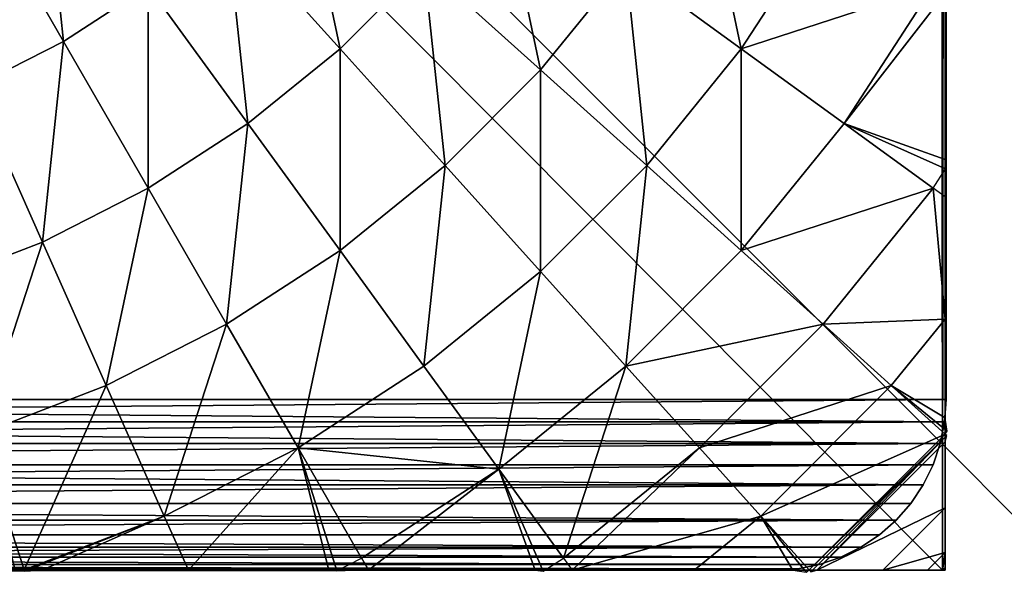
# Model space of a CAD drawing. Units: inches. Extents: x -155 to 706, y -79 to 644.
# Drawn here: x 235 to 238, y 223 to 224 of the extents above; entities that cross this region are included whole.
import ezdxf

# ---------------------------------------------------------------- set-up
doc = ezdxf.new("R2010")
doc.units = ezdxf.units.IN
doc.header["$MEASUREMENT"] = 0
doc.layers.get('0').update_dxf_attribs({"true_color": 0xffffff})
for name, color, linetype, true_color in [('element', 7, 'Continuous', 0xcc6600), ('foundations', 7, 'Continuous', 0x9fa3a3), ('kapsle', 7, 'Continuous', 0xffffff), ('konstrukcja', 7, 'Continuous', 0xd3d2ce)]:
    doc.layers.add(name, color=color, linetype=linetype, true_color=true_color)
doc.layers.add('strefa', color=40, linetype='Continuous')

# ---------------------------------------------------------------- blocks, each defined once
blk = doc.blocks.new('nak_adka_na_profil')
mesh = blk.add_polyface()
corners = [(7.6931, 6.935, 5.656), (7.679, 14.9158, 5.656), (7.679, 6.9491, 5.656), (7.6982, 14.935, 5.656), (15.6709, 6.935, 5.656), (15.6658, 14.935, 5.656), (15.679, 14.9218, 5.656), (15.679, 6.9429, 5.656)]
mesh.append_faces([[corners[k] for k in face] for face in [(0, 1, 2), (6, 4, 7)]], dxfattribs={"vtx0": -1})
mesh.append_faces([[corners[k] for k in face] for face in [(1, 0, 3), (3, 4, 5), (5, 4, 6)]], dxfattribs={"vtx0": -1, "vtx1": -1})
mesh.append_faces([[corners[k] for k in face] for face in [(3, 0, 4)]], dxfattribs={"vtx0": -1, "vtx2": -1})
at = {"color": 18, "true_color": 0x000000}
mesh = blk.add_polyface(dxfattribs=at)
corners = [(15.679, 6.9868, 6.2461), (15.679, 14.9218, 5.656), (15.679, 6.9429, 5.656), (15.679, 7.1175, 6.8307), (15.679, 7.3113, 7.3427), (15.679, 7.3816, 7.4807), (15.679, 7.6705, 7.9551), (15.679, 8.0285, 8.3978), (15.679, 8.0397, 8.4098), (15.6798, 8.1108, 8.482), (15.679, 8.1375, 8.5076), (15.679, 8.6248, 8.9168), (15.679, 8.6606, 8.9419), (15.6811, 8.7176, 8.9789), (15.679, 8.7439, 8.996), (15.679, 9.1529, 9.2256), (15.679, 9.5747, 9.4125), (15.682, 9.6328, 9.4348), (15.6814, 9.6435, 9.4389), (15.679, 9.6622, 9.4461), (15.679, 10.0829, 9.5552), (15.679, 10.5124, 9.6224), (15.679, 10.9325, 9.6444), (15.679, 11.3526, 9.6224), (15.679, 11.782, 9.5552), (15.679, 12.2184, 9.4421), (15.68, 12.2265, 9.4389), (15.6804, 12.2306, 9.4374), (15.679, 12.2573, 9.4271), (15.679, 12.712, 9.2256), (15.679, 13.1514, 8.9789), (15.679, 13.2401, 8.9168), (15.679, 13.7573, 8.4825), (15.679, 13.8364, 8.3978), (15.679, 14.1944, 7.9551), (15.679, 14.5144, 7.4297), (15.6812, 14.5283, 7.4025), (15.6806, 14.5328, 7.3936), (15.679, 14.539, 7.3815), (15.679, 14.7474, 6.8307), (15.679, 14.8782, 6.2461)]
mesh.append_faces([[corners[k] for k in face] for face in [(0, 1, 2), (1, 39, 40)]], dxfattribs={"vtx0": -1, "color": 18})
mesh.append_faces([[corners[k] for k in face] for face in [(1, 0, 3), (1, 3, 4), (1, 4, 5), (1, 5, 6), (1, 6, 7), (1, 7, 8), (1, 8, 9), (1, 9, 10), (1, 10, 11), (1, 11, 12), (1, 12, 13), (1, 13, 14), (1, 14, 15), (1, 15, 16), (1, 16, 17), (1, 17, 18), (1, 18, 19), (1, 19, 20), (1, 20, 21), (1, 21, 22), (1, 22, 23), (1, 23, 24), (1, 24, 25), (1, 25, 26), (1, 26, 27), (1, 27, 28), (1, 28, 29), (1, 29, 30), (1, 30, 31), (1, 31, 32), (1, 32, 33), (1, 33, 34), (1, 34, 35), (1, 35, 36), (1, 36, 37), (1, 37, 38), (1, 38, 39)]], dxfattribs={"vtx0": -1, "vtx2": -1, "color": 18})
mesh = blk.add_polyface(dxfattribs=at)
corners = [(13.0958, 8.4838, 10.5524), (13.034, 9.0716, 10.8211), (12.8321, 8.9405, 10.8211), (13.344, 8.645, 10.5524)]
mesh.append_faces([[corners[k] for k in face] for face in [(0, 1, 2), (1, 0, 3)]], dxfattribs={"vtx0": -1, "color": 18})
mesh = blk.add_polyface(dxfattribs=at)
corners = [(13.9062, 8.4623, 10.23), (13.7833, 9.0405, 10.5524), (13.574, 8.8312, 10.5524), (14.1522, 8.7083, 10.23)]
mesh.append_faces([[corners[k] for k in face] for face in [(0, 1, 2), (1, 0, 3)]], dxfattribs={"vtx0": -1, "color": 18})
mesh = blk.add_polyface(dxfattribs=at)
corners = [(15.0819, 8.4623, 9.4389), (14.959, 9.0405, 9.8575), (14.7433, 8.7083, 9.8575), (15.3215, 8.8312, 9.4389)]
mesh.append_faces([[corners[k] for k in face] for face in [(0, 1, 2), (1, 0, 3)]], dxfattribs={"vtx0": -1, "color": 18})
mesh = blk.add_polyface(dxfattribs=at)
corners = [(14.494, 8.4005, 9.8575), (14.3711, 8.9787, 10.23), (14.1522, 8.7083, 10.23), (14.7433, 8.7083, 9.8575)]
mesh.append_faces([[corners[k] for k in face] for face in [(0, 1, 2), (1, 0, 3)]], dxfattribs={"vtx0": -1, "color": 18})
mesh = blk.add_polyface(dxfattribs=at)
corners = [(12.8321, 8.3494, 10.5524), (12.8321, 8.9405, 10.8211), (12.6176, 8.8312, 10.8211), (13.0958, 8.4838, 10.5524)]
mesh.append_faces([[corners[k] for k in face] for face in [(0, 1, 2), (1, 0, 3)]], dxfattribs={"vtx0": -1, "color": 18})
mesh = blk.add_polyface(dxfattribs=at)
corners = [(13.6358, 8.2433, 10.23), (13.574, 8.8312, 10.5524), (13.344, 8.645, 10.5524), (13.9062, 8.4623, 10.23)]
mesh.append_faces([[corners[k] for k in face] for face in [(0, 1, 2), (1, 0, 3)]], dxfattribs={"vtx0": -1, "color": 18})
mesh = blk.add_polyface(dxfattribs=at)
corners = [(15.6441, 8.645, 8.9789), (15.0819, 8.4623, 9.4389), (15.3833, 8.2433, 8.9789), (15.3215, 8.8312, 9.4389)]
mesh.append_faces([[corners[k] for k in face] for face in [(0, 1, 2), (1, 0, 3)]], dxfattribs={"vtx0": -1, "color": 18})
mesh = blk.add_polyface(dxfattribs=at)
corners = [(14.214, 8.1204, 9.8575), (14.1522, 8.7083, 10.23), (13.9062, 8.4623, 10.23), (14.494, 8.4005, 9.8575)]
mesh.append_faces([[corners[k] for k in face] for face in [(0, 1, 2), (1, 0, 3)]], dxfattribs={"vtx0": -1, "color": 18})
mesh = blk.add_polyface(dxfattribs=at)
corners = [(14.8051, 8.1204, 9.4389), (14.7433, 8.7083, 9.8575), (14.494, 8.4005, 9.8575), (15.0819, 8.4623, 9.4389)]
mesh.append_faces([[corners[k] for k in face] for face in [(0, 1, 2), (1, 0, 3)]], dxfattribs={"vtx0": -1, "color": 18})
mesh = blk.add_polyface(dxfattribs=at)
corners = [(13.344, 8.0539, 10.23), (13.344, 8.645, 10.5524), (13.0958, 8.4838, 10.5524), (13.6358, 8.2433, 10.23)]
mesh.append_faces([[corners[k] for k in face] for face in [(0, 1, 2), (1, 0, 3)]], dxfattribs={"vtx0": -1, "color": 18})
mesh = blk.add_polyface(dxfattribs=at)
corners = [(15.6798, 8.1108, 8.482), (15.3833, 8.2433, 8.9789), (15.6441, 8.0539, 8.4825), (15.679, 8.1375, 8.5076), (15.679, 8.6248, 8.9168), (15.6441, 8.645, 8.9789)]
mesh.append_faces([[corners[k] for k in face] for face in [(0, 1, 2), (1, 4, 5)]], dxfattribs={"vtx0": -1, "color": 18})
mesh.append_faces([[corners[k] for k in face] for face in [(1, 0, 3), (1, 3, 4)]], dxfattribs={"vtx0": -1, "vtx2": -1, "color": 18})
mesh = blk.add_polyface(dxfattribs=at)
corners = [(13.034, 7.8959, 10.23), (13.0958, 8.4838, 10.5524), (12.8321, 8.3494, 10.5524), (13.344, 8.0539, 10.23)]
mesh.append_faces([[corners[k] for k in face] for face in [(0, 1, 2), (1, 0, 3)]], dxfattribs={"vtx0": -1, "color": 18})
mesh = blk.add_polyface(dxfattribs=at)
corners = [(13.9062, 7.8712, 9.8575), (13.9062, 8.4623, 10.23), (13.6358, 8.2433, 10.23), (14.214, 8.1204, 9.8575)]
mesh.append_faces([[corners[k] for k in face] for face in [(0, 1, 2), (1, 0, 3)]], dxfattribs={"vtx0": -1, "color": 18})
mesh = blk.add_polyface(dxfattribs=at)
corners = [(15.0819, 7.8712, 8.9789), (15.0819, 8.4623, 9.4389), (14.8051, 8.1204, 9.4389), (15.3833, 8.2433, 8.9789)]
mesh.append_faces([[corners[k] for k in face] for face in [(0, 1, 2), (1, 0, 3)]], dxfattribs={"vtx0": -1, "color": 18})
mesh = blk.add_polyface(dxfattribs=at)
corners = [(14.494, 7.8094, 9.4389), (14.494, 8.4005, 9.8575), (14.214, 8.1204, 9.8575), (14.8051, 8.1204, 9.4389)]
mesh.append_faces([[corners[k] for k in face] for face in [(0, 1, 2), (1, 0, 3)]], dxfattribs={"vtx0": -1, "color": 18})
mesh = blk.add_polyface(dxfattribs=at)
corners = [(12.7092, 7.7712, 10.23), (12.8321, 8.3494, 10.5524), (12.5558, 8.2433, 10.5524), (13.034, 7.8959, 10.23)]
mesh.append_faces([[corners[k] for k in face] for face in [(0, 1, 2), (1, 0, 3)]], dxfattribs={"vtx0": -1, "color": 18})
mesh = blk.add_polyface(dxfattribs=at)
corners = [(13.574, 7.6555, 9.8575), (13.6358, 8.2433, 10.23), (13.344, 8.0539, 10.23), (13.9062, 7.8712, 9.8575)]
mesh.append_faces([[corners[k] for k in face] for face in [(0, 1, 2), (1, 0, 3)]], dxfattribs={"vtx0": -1, "color": 18})
mesh = blk.add_polyface(dxfattribs=at)
corners = [(15.6441, 8.0539, 8.4825), (15.0819, 7.8712, 8.9789), (15.3215, 7.6555, 8.4825), (15.3833, 8.2433, 8.9789)]
mesh.append_faces([[corners[k] for k in face] for face in [(0, 1, 2), (1, 0, 3)]], dxfattribs={"vtx0": -1, "color": 18})
mesh = blk.add_polyface(dxfattribs=at)
corners = [(14.1522, 7.5326, 9.4389), (14.214, 8.1204, 9.8575), (13.9062, 7.8712, 9.8575), (14.494, 7.8094, 9.4389)]
mesh.append_faces([[corners[k] for k in face] for face in [(0, 1, 2), (1, 0, 3)]], dxfattribs={"vtx0": -1, "color": 18})
mesh = blk.add_polyface(dxfattribs=at)
corners = [(14.7433, 7.5326, 8.9789), (14.8051, 8.1204, 9.4389), (14.494, 7.8094, 9.4389), (15.0819, 7.8712, 8.9789)]
mesh.append_faces([[corners[k] for k in face] for face in [(0, 1, 2), (1, 0, 3)]], dxfattribs={"vtx0": -1, "color": 18})
mesh = blk.add_polyface(dxfattribs=at)
corners = [(13.2211, 7.4757, 9.8575), (13.344, 8.0539, 10.23), (13.034, 7.8959, 10.23), (13.574, 7.6555, 9.8575)]
mesh.append_faces([[corners[k] for k in face] for face in [(0, 1, 2), (1, 0, 3)]], dxfattribs={"vtx0": -1, "color": 18})
mesh = blk.add_polyface(dxfattribs=at)
corners = [(15.679, 7.6705, 7.9551), (15.3215, 7.6555, 8.4825), (15.5212, 7.4757, 7.9551), (15.6441, 8.0539, 8.4825), (15.679, 8.0285, 8.3978)]
mesh.append_faces([[corners[k] for k in face] for face in [(0, 1, 2), (3, 0, 4)]], dxfattribs={"vtx0": -1, "color": 18})
mesh.append_faces([[corners[k] for k in face] for face in [(1, 0, 3)]], dxfattribs={"vtx0": -1, "vtx1": -1, "color": 18})
mesh = blk.add_polyface(dxfattribs=at)
corners = [(15.679, 7.4709, 7.656), (15.679, 7.6705, 7.9551), (15.679, 7.3816, 7.4807), (15.679, 7.6989, 8.0071), (15.679, 8.0285, 8.3978), (15.679, 7.9624, 8.3325)]
mesh.append_faces([[corners[k] for k in face] for face in [(0, 1, 2), (4, 3, 5)]], dxfattribs={"vtx0": -1, "color": 18})
mesh.append_faces([[corners[k] for k in face] for face in [(1, 3, 4)]], dxfattribs={"vtx0": -1, "vtx1": -1, "color": 18})
mesh.append_faces([[corners[k] for k in face] for face in [(1, 0, 3)]], dxfattribs={"vtx0": -1, "vtx2": -1, "color": 18})
mesh = blk.add_polyface(dxfattribs=at)
corners = [(12.8513, 7.3337, 9.8575), (13.034, 7.8959, 10.23), (12.7092, 7.7712, 10.23), (13.2211, 7.4757, 9.8575)]
mesh.append_faces([[corners[k] for k in face] for face in [(0, 1, 2), (1, 0, 3)]], dxfattribs={"vtx0": -1, "color": 18})
mesh = blk.add_polyface(dxfattribs=at)
corners = [(13.7833, 7.293, 9.4389), (13.9062, 7.8712, 9.8575), (13.574, 7.6555, 9.8575), (14.1522, 7.5326, 9.4389)]
mesh.append_faces([[corners[k] for k in face] for face in [(0, 1, 2), (1, 0, 3)]], dxfattribs={"vtx0": -1, "color": 18})
mesh = blk.add_polyface(dxfattribs=at)
corners = [(15.3215, 7.6555, 8.4825), (14.7433, 7.5326, 8.9789), (14.959, 7.293, 8.4825), (15.0819, 7.8712, 8.9789)]
mesh.append_faces([[corners[k] for k in face] for face in [(0, 1, 2), (1, 0, 3)]], dxfattribs={"vtx0": -1, "color": 18})
mesh = blk.add_polyface(dxfattribs=at)
corners = [(14.3711, 7.2312, 8.9789), (14.494, 7.8094, 9.4389), (14.1522, 7.5326, 9.4389), (14.7433, 7.5326, 8.9789)]
mesh.append_faces([[corners[k] for k in face] for face in [(0, 1, 2), (1, 0, 3)]], dxfattribs={"vtx0": -1, "color": 18})
mesh = blk.add_polyface(dxfattribs=at)
corners = [(13.3913, 7.0933, 9.4389), (13.574, 7.6555, 9.8575), (13.2211, 7.4757, 9.8575), (13.7833, 7.293, 9.4389)]
mesh.append_faces([[corners[k] for k in face] for face in [(0, 1, 2), (1, 0, 3)]], dxfattribs={"vtx0": -1, "color": 18})
mesh = blk.add_polyface(dxfattribs=at)
corners = [(15.5212, 7.4757, 7.9551), (14.959, 7.293, 8.4825), (15.1388, 7.0933, 7.9551), (15.3215, 7.6555, 8.4825)]
mesh.append_faces([[corners[k] for k in face] for face in [(0, 1, 2), (1, 0, 3)]], dxfattribs={"vtx0": -1, "color": 18})
mesh = blk.add_polyface(dxfattribs=at)
corners = [(15.6853, 7.3417, 7.4025), (15.5212, 7.4757, 7.9551), (15.6788, 7.3337, 7.4025), (15.679, 7.3816, 7.4807), (15.679, 7.6705, 7.9551)]
mesh.append_faces([[corners[k] for k in face] for face in [(0, 1, 2), (1, 3, 4)]], dxfattribs={"vtx0": -1, "color": 18})
mesh.append_faces([[corners[k] for k in face] for face in [(1, 0, 3)]], dxfattribs={"vtx0": -1, "vtx2": -1, "color": 18})
mesh = blk.add_polyface(dxfattribs=at)
corners = [(14.3711, 7.2312, 8.9789), (13.7833, 7.293, 9.4389), (13.9695, 6.9704, 8.9789), (14.1522, 7.5326, 9.4389)]
mesh.append_faces([[corners[k] for k in face] for face in [(0, 1, 2), (1, 0, 3)]], dxfattribs={"vtx0": -1, "color": 18})
mesh = blk.add_polyface(dxfattribs=at)
corners = [(14.7433, 7.5326, 8.9789), (14.5606, 6.9704, 8.4825), (14.959, 7.293, 8.4825), (14.3711, 7.2312, 8.9789)]
mesh.append_faces([[corners[k] for k in face] for face in [(0, 1, 2), (1, 0, 3)]], dxfattribs={"vtx0": -1, "color": 18})
mesh = blk.add_polyface(dxfattribs=at)
corners = [(12.9807, 6.9357, 9.4389), (13.2211, 7.4757, 9.8575), (12.8513, 7.3337, 9.8575), (13.3913, 7.0933, 9.4389)]
mesh.append_faces([[corners[k] for k in face] for face in [(0, 1, 2), (1, 0, 3)]], dxfattribs={"vtx0": -1, "color": 18})
mesh = blk.add_polyface(dxfattribs=at)
corners = [(15.6788, 7.3337, 7.4025), (15.1388, 7.0933, 7.9551), (15.2808, 6.9357, 7.4025), (15.5212, 7.4757, 7.9551)]
mesh.append_faces([[corners[k] for k in face] for face in [(0, 1, 2), (1, 0, 3)]], dxfattribs={"vtx0": -1, "color": 18})
mesh = blk.add_polyface(dxfattribs=at)
corners = [(12.5317, 6.935, 9.5547), (12.8513, 7.3337, 9.8575), (12.4688, 7.2312, 9.8575), (12.9546, 6.935, 9.4451), (12.9807, 6.9357, 9.4389), (12.9705, 6.9329, 9.4389)]
mesh.append_faces([[corners[k] for k in face] for face in [(0, 1, 2), (4, 3, 5)]], dxfattribs={"vtx0": -1, "color": 18})
mesh.append_faces([[corners[k] for k in face] for face in [(1, 3, 4)]], dxfattribs={"vtx0": -1, "vtx1": -1, "color": 18})
mesh.append_faces([[corners[k] for k in face] for face in [(1, 0, 3)]], dxfattribs={"vtx0": -1, "vtx2": -1, "color": 18})
mesh = blk.add_polyface(dxfattribs=at)
corners = [(15.679, 7.1175, 6.8307), (15.3027, 6.935, 7.3427), (15.4965, 6.935, 6.8307), (15.679, 7.3113, 7.3427), (15.6837, 7.3294, 7.3782), (15.2854, 6.9305, 7.3768), (15.2808, 6.9357, 7.4025), (15.6788, 7.3337, 7.4025)]
mesh.append_faces([[corners[k] for k in face] for face in [(0, 1, 2), (6, 4, 7)]], dxfattribs={"vtx0": -1, "color": 18})
mesh.append_faces([[corners[k] for k in face] for face in [(1, 4, 5), (5, 4, 6)]], dxfattribs={"vtx0": -1, "vtx1": -1, "color": 18})
mesh.append_faces([[corners[k] for k in face] for face in [(1, 0, 3), (1, 3, 4)]], dxfattribs={"vtx0": -1, "vtx2": -1, "color": 18})
mesh = blk.add_polyface(dxfattribs=at)
corners = [(15.679, 6.9569, 6.0741), (15.679, 6.9429, 5.656), (15.679, 6.935, 5.656), (15.679, 6.9868, 6.2461), (15.679, 7.0224, 6.4876), (15.679, 7.1175, 6.8307), (15.679, 7.1308, 6.8921), (15.679, 7.3113, 7.3427), (15.679, 7.2808, 7.2829)]
mesh.append_faces([[corners[k] for k in face] for face in [(0, 1, 2), (7, 6, 8)]], dxfattribs={"vtx0": -1, "color": 18})
mesh.append_faces([[corners[k] for k in face] for face in [(1, 0, 3), (3, 4, 5), (5, 6, 7)]], dxfattribs={"vtx0": -1, "vtx1": -1, "color": 18})
mesh.append_faces([[corners[k] for k in face] for face in [(3, 0, 4), (5, 4, 6)]], dxfattribs={"vtx0": -1, "vtx2": -1, "color": 18})
mesh = blk.add_polyface(dxfattribs=at)
corners = [(13.7833, 7.293, 9.4389), (13.8964, 6.9331, 8.9789), (13.9695, 6.9704, 8.9789), (13.8731, 6.935, 8.9941), (13.4618, 6.935, 9.225), (13.3913, 7.0933, 9.4389)]
mesh.append_faces([[corners[k] for k in face] for face in [(0, 1, 2), (4, 0, 5)]], dxfattribs={"vtx0": -1, "color": 18})
mesh.append_faces([[corners[k] for k in face] for face in [(1, 0, 3), (3, 0, 4)]], dxfattribs={"vtx0": -1, "vtx1": -1, "color": 18})
mesh = blk.add_polyface(dxfattribs=at)
corners = [(15.1388, 7.0933, 7.9551), (14.5864, 6.935, 8.3966), (14.9433, 6.935, 7.9551), (14.959, 7.293, 8.4825), (14.5606, 6.9704, 8.4825)]
mesh.append_faces([[corners[k] for k in face] for face in [(0, 1, 2), (1, 3, 4)]], dxfattribs={"vtx0": -1, "color": 18})
mesh.append_faces([[corners[k] for k in face] for face in [(1, 0, 3)]], dxfattribs={"vtx0": -1, "vtx2": -1, "color": 18})
mesh = blk.add_polyface(dxfattribs=at)
corners = [(14.3711, 7.2312, 8.9789), (14.5016, 6.9321, 8.4825), (14.5606, 6.9704, 8.4825), (14.4779, 6.935, 8.5062), (13.99, 6.935, 8.916), (13.9695, 6.9704, 8.9789)]
mesh.append_faces([[corners[k] for k in face] for face in [(0, 1, 2), (4, 0, 5)]], dxfattribs={"vtx0": -1, "color": 18})
mesh.append_faces([[corners[k] for k in face] for face in [(1, 0, 3), (3, 0, 4)]], dxfattribs={"vtx0": -1, "vtx1": -1, "color": 18})
mesh = blk.add_polyface(dxfattribs=at)
corners = [(15.679, 6.9868, 6.2461), (15.4965, 6.935, 6.8307), (15.6272, 6.935, 6.2461), (15.679, 7.1175, 6.8307)]
mesh.append_faces([[corners[k] for k in face] for face in [(0, 1, 2), (1, 0, 3)]], dxfattribs={"vtx0": -1, "color": 18})
mesh = blk.add_polyface(dxfattribs=at)
corners = [(13.3913, 7.0933, 9.4389), (13.0334, 6.935, 9.4148), (13.4618, 6.935, 9.225), (12.9817, 6.9323, 9.4346), (12.9807, 6.9357, 9.4389)]
mesh.append_faces([[corners[k] for k in face] for face in [(0, 1, 2), (3, 0, 4)]], dxfattribs={"vtx0": -1, "color": 18})
mesh.append_faces([[corners[k] for k in face] for face in [(1, 0, 3)]], dxfattribs={"vtx0": -1, "vtx1": -1, "color": 18})
mesh = blk.add_polyface(dxfattribs=at)
corners = [(15.1388, 7.0933, 7.9551), (15.2723, 6.9288, 7.4025), (15.2808, 6.9357, 7.4025), (15.233, 6.935, 7.4796), (14.9433, 6.935, 7.9551)]
mesh.append_faces([[corners[k] for k in face] for face in [(0, 1, 2), (3, 0, 4)]], dxfattribs={"vtx0": -1, "color": 18})
mesh.append_faces([[corners[k] for k in face] for face in [(1, 0, 3)]], dxfattribs={"vtx0": -1, "vtx1": -1, "color": 18})
mesh = blk.add_polyface(dxfattribs=at)
corners = [(15.679, 6.9868, 6.2461), (15.6709, 6.935, 5.656), (15.679, 6.9429, 5.656), (15.6272, 6.935, 6.2461)]
mesh.append_faces([[corners[k] for k in face] for face in [(0, 1, 2), (1, 0, 3)]], dxfattribs={"vtx0": -1, "color": 18})
mesh = blk.add_polyface(dxfattribs=at)
corners = [(7.7368, 6.935, 6.2461), (15.6709, 6.935, 5.656), (7.6931, 6.935, 5.656), (15.6272, 6.935, 6.2461), (7.8676, 6.935, 6.8307), (15.4965, 6.935, 6.8307), (8.0788, 6.935, 7.3889), (15.3027, 6.935, 7.3427), (15.233, 6.935, 7.4796), (8.082, 6.9342, 7.3951), (8.0857, 6.9337, 7.4025), (8.094, 6.935, 7.4188), (8.2149, 6.935, 7.656), (14.9433, 6.935, 7.9551), (8.4429, 6.935, 8.0071), (14.5864, 6.935, 8.3966), (8.7064, 6.935, 8.3325), (8.8579, 6.935, 8.4825), (14.5704, 6.935, 8.4137), (14.4779, 6.935, 8.5062), (9.0025, 6.935, 8.6286), (13.99, 6.935, 8.916), (9.3279, 6.935, 8.8921), (9.464, 6.935, 8.9789), (13.947, 6.935, 8.9461), (13.8964, 6.9331, 8.9789), (13.8731, 6.935, 8.9941), (9.9022, 6.935, 9.225), (13.4618, 6.935, 9.225), (13.0334, 6.935, 9.4148), (10.3698, 6.935, 9.4322), (12.9817, 6.9323, 9.4346), (10.3839, 6.9343, 9.4375), (12.9705, 6.9329, 9.4389), (10.3875, 6.9346, 9.4389), (12.9546, 6.935, 9.4451), (10.3908, 6.935, 9.4402), (10.8323, 6.935, 9.5547), (12.5317, 6.935, 9.5547), (12.1022, 6.935, 9.6219), (11.2619, 6.935, 9.6219), (11.682, 6.935, 9.644)]
mesh.append_faces([[corners[k] for k in face] for face in [(0, 1, 2), (39, 40, 41)]], dxfattribs={"vtx0": -1, "color": 18})
mesh.append_faces([[corners[k] for k in face] for face in [(1, 0, 3), (3, 4, 5), (5, 6, 7), (7, 6, 8), (8, 12, 13), (13, 14, 15), (15, 17, 18), (18, 17, 19), (19, 20, 21), (21, 23, 24), (24, 23, 25), (25, 23, 26), (26, 27, 28), (28, 27, 29), (29, 30, 31), (31, 32, 33), (33, 34, 35), (35, 37, 38), (38, 37, 39)]], dxfattribs={"vtx0": -1, "vtx1": -1, "color": 18})
mesh.append_faces([[corners[k] for k in face] for face in [(3, 0, 4), (5, 4, 6), (8, 6, 9), (8, 9, 10), (8, 10, 11), (8, 11, 12), (13, 12, 14), (15, 14, 16), (15, 16, 17), (19, 17, 20), (21, 20, 22), (21, 22, 23), (26, 23, 27), (29, 27, 30), (31, 30, 32), (33, 32, 34), (35, 34, 36), (35, 36, 37), (39, 37, 40)]], dxfattribs={"vtx0": -1, "vtx2": -1, "color": 18})
mesh = blk.add_polyface(dxfattribs=at)
corners = [(13.4618, 6.935, 9.225), (13.679, 6.935, 9.1201), (13.8731, 6.935, 8.9941), (13.3059, 6.935, 9.3102), (13.0334, 6.935, 9.4148)]
mesh.append_faces([[corners[k] for k in face] for face in [(0, 1, 2), (3, 0, 4)]], dxfattribs={"vtx0": -1, "color": 18})
mesh.append_faces([[corners[k] for k in face] for face in [(1, 0, 3)]], dxfattribs={"vtx0": -1, "vtx1": -1, "color": 18})
mesh = blk.add_polyface(dxfattribs=at)
corners = [(14.9433, 6.935, 7.9551), (15.1431, 6.935, 7.656), (15.233, 6.935, 7.4796), (14.9151, 6.935, 8.0071), (14.5864, 6.935, 8.3966), (14.6516, 6.935, 8.3325)]
mesh.append_faces([[corners[k] for k in face] for face in [(0, 1, 2), (3, 4, 5)]], dxfattribs={"vtx0": -1, "color": 18})
mesh.append_faces([[corners[k] for k in face] for face in [(1, 0, 3)]], dxfattribs={"vtx0": -1, "vtx1": -1, "color": 18})
mesh.append_faces([[corners[k] for k in face] for face in [(3, 0, 4)]], dxfattribs={"vtx0": -1, "vtx2": -1, "color": 18})
mesh = blk.add_polyface(dxfattribs=at)
corners = [(15.6272, 6.935, 6.2461), (15.679, 6.935, 5.656), (15.6709, 6.935, 5.656), (15.6571, 6.935, 6.0741), (15.5916, 6.935, 6.4876), (15.4965, 6.935, 6.8307), (15.4832, 6.935, 6.8921), (15.3027, 6.935, 7.3427), (15.3332, 6.935, 7.2829)]
mesh.append_faces([[corners[k] for k in face] for face in [(0, 1, 2), (6, 7, 8)]], dxfattribs={"vtx0": -1, "color": 18})
mesh.append_faces([[corners[k] for k in face] for face in [(1, 0, 3), (3, 0, 4), (4, 5, 6)]], dxfattribs={"vtx0": -1, "vtx1": -1, "color": 18})
mesh.append_faces([[corners[k] for k in face] for face in [(4, 0, 5), (6, 5, 7)]], dxfattribs={"vtx0": -1, "vtx2": -1, "color": 18})
blk = doc.blocks.new('Group_77')
at = {"color": 251, "true_color": 0x565656}
mesh = blk.add_polyface(dxfattribs=at)
corners = [(40, 40), (0, 0), (0, 40), (40, 0)]
mesh.append_faces([[corners[k] for k in face] for face in [(0, 1, 2), (1, 0, 3)]], dxfattribs={"vtx0": -1, "color": 251})
mesh = blk.add_polyface(dxfattribs=at)
corners = [(28.3021, 11.6979, 35), (11.6979, 28.3021, 35), (11.6979, 11.6979, 35), (28.3021, 28.3021, 35)]
mesh.append_faces([[corners[k] for k in face] for face in [(0, 1, 2), (1, 0, 3)]], dxfattribs={"vtx0": -1, "color": 251})
blk = doc.blocks.new('Difference_7')
at = {"color": 254, "true_color": 0xe2e2e2}
mesh = blk.add_polyface(dxfattribs=at)
corners = [(0.0043, 7.5653), (0, 0.5), (0, 7.5), (0.0043, 0.4347), (0.017, 7.6294), (0.017, 0.3706), (0.0381, 7.6913), (0.0381, 0.3087), (0.067, 7.75), (0.067, 0.25), (0.1033, 7.8044), (0.1033, 0.1956), (0.1464, 0.1464), (0.1464, 7.8536), (0.1956, 7.8967), (0.1956, 0.1033), (0.25, 0.067), (0.25, 7.933), (0.3087, 7.9619), (0.3087, 0.0381), (0.3706, 0.017), (0.3706, 7.983), (0.4347, 7.9957), (0.4347, 0.0043), (0.5, 8), (0.5, 0), (7.5, 0), (7.5, 8), (7.5653, 0.0043), (7.5653, 7.9957), (7.6294, 7.983), (7.6294, 0.017), (7.6913, 7.9619), (7.6913, 0.0381), (7.75, 0.067), (7.75, 7.933), (7.8044, 7.8967), (7.8044, 0.1033), (7.8536, 0.1464), (7.8536, 7.8536), (7.8967, 7.8044), (7.8967, 0.1956), (7.933, 7.75), (7.933, 0.25), (7.9619, 7.6913), (7.9619, 0.3087), (7.983, 7.6294), (7.983, 0.3706), (7.9957, 7.5653), (7.9957, 0.4347), (8, 7.5), (8, 0.5)]
mesh.append_faces([[corners[k] for k in face] for face in [(0, 1, 2), (49, 50, 51)]], dxfattribs={"vtx0": -1, "color": 254})
mesh.append_faces([[corners[k] for k in face] for face in [(1, 0, 3), (3, 4, 5), (5, 6, 7), (7, 8, 9), (9, 10, 11), (11, 10, 12), (12, 14, 15), (15, 14, 16), (16, 18, 19), (19, 18, 20), (20, 22, 23), (23, 24, 25), (25, 24, 26), (26, 27, 28), (28, 30, 31), (31, 32, 33), (33, 32, 34), (34, 36, 37), (37, 36, 38), (38, 40, 41), (41, 42, 43), (43, 44, 45), (45, 46, 47), (47, 48, 49)]], dxfattribs={"vtx0": -1, "vtx1": -1, "color": 254})
mesh.append_faces([[corners[k] for k in face] for face in [(3, 0, 4), (5, 4, 6), (7, 6, 8), (9, 8, 10), (12, 10, 13), (12, 13, 14), (16, 14, 17), (16, 17, 18), (20, 18, 21), (20, 21, 22), (23, 22, 24), (26, 24, 27), (28, 27, 29), (28, 29, 30), (31, 30, 32), (34, 32, 35), (34, 35, 36), (38, 36, 39), (38, 39, 40), (41, 40, 42), (43, 42, 44), (45, 44, 46), (47, 46, 48), (49, 48, 50)]], dxfattribs={"vtx0": -1, "vtx2": -1, "color": 254})
mesh = blk.add_polyface(dxfattribs=at)
corners = [(0, 7.5, 166.2335), (0, 0.5), (0, 0.5, 166.2335), (0, 7.5)]
mesh.append_faces([[corners[k] for k in face] for face in [(0, 1, 2), (1, 0, 3)]], dxfattribs={"vtx0": -1, "color": 254})
mesh = blk.add_polyface(dxfattribs=at)
corners = [(0, 0.5, 166.2335), (0.0043, 0.4347), (0.0043, 0.4347, 166.2335), (0, 0.5)]
mesh.append_faces([[corners[k] for k in face] for face in [(0, 1, 2), (1, 0, 3)]], dxfattribs={"vtx0": -1, "color": 254})
mesh = blk.add_polyface(dxfattribs=at)
corners = [(0.0043, 0.4347, 166.2335), (0.017, 0.3706), (0.017, 0.3706, 166.2335), (0.0043, 0.4347)]
mesh.append_faces([[corners[k] for k in face] for face in [(0, 1, 2), (1, 0, 3)]], dxfattribs={"vtx0": -1, "color": 254})
mesh = blk.add_polyface(dxfattribs=at)
corners = [(0.017, 0.3706, 166.2335), (0.0381, 0.3087), (0.0381, 0.3087, 166.2335), (0.017, 0.3706)]
mesh.append_faces([[corners[k] for k in face] for face in [(0, 1, 2), (1, 0, 3)]], dxfattribs={"vtx0": -1, "color": 254})
mesh = blk.add_polyface(dxfattribs=at)
corners = [(0.0381, 0.3087, 166.2335), (0.067, 0.25), (0.067, 0.25, 166.2335), (0.0381, 0.3087)]
mesh.append_faces([[corners[k] for k in face] for face in [(0, 1, 2), (1, 0, 3)]], dxfattribs={"vtx0": -1, "color": 254})
mesh = blk.add_polyface(dxfattribs=at)
corners = [(0.067, 0.25, 166.2335), (0.1033, 0.1956), (0.1033, 0.1956, 166.2335), (0.067, 0.25)]
mesh.append_faces([[corners[k] for k in face] for face in [(0, 1, 2), (1, 0, 3)]], dxfattribs={"vtx0": -1, "color": 254})
mesh = blk.add_polyface(dxfattribs=at)
corners = [(0.1033, 0.1956, 166.2335), (0.1464, 0.1464), (0.1464, 0.1464, 166.2335), (0.1033, 0.1956)]
mesh.append_faces([[corners[k] for k in face] for face in [(0, 1, 2), (1, 0, 3)]], dxfattribs={"vtx0": -1, "color": 254})
mesh = blk.add_polyface(dxfattribs=at)
corners = [(0.1956, 0.1033, 166.2335), (0.1464, 0.1464), (0.1956, 0.1033), (0.1464, 0.1464, 166.2335)]
mesh.append_faces([[corners[k] for k in face] for face in [(0, 1, 2), (1, 0, 3)]], dxfattribs={"vtx0": -1, "color": 254})
mesh = blk.add_polyface(dxfattribs=at)
corners = [(0.25, 0.067, 166.2335), (0.1956, 0.1033), (0.25, 0.067), (0.1956, 0.1033, 166.2335)]
mesh.append_faces([[corners[k] for k in face] for face in [(0, 1, 2), (1, 0, 3)]], dxfattribs={"vtx0": -1, "color": 254})
mesh = blk.add_polyface(dxfattribs=at)
corners = [(0.3087, 0.0381, 166.2335), (0.25, 0.067), (0.3087, 0.0381), (0.25, 0.067, 166.2335)]
mesh.append_faces([[corners[k] for k in face] for face in [(0, 1, 2), (1, 0, 3)]], dxfattribs={"vtx0": -1, "color": 254})
mesh = blk.add_polyface(dxfattribs=at)
corners = [(0.3706, 0.017, 166.2335), (0.3087, 0.0381), (0.3706, 0.017), (0.3087, 0.0381, 166.2335)]
mesh.append_faces([[corners[k] for k in face] for face in [(0, 1, 2), (1, 0, 3)]], dxfattribs={"vtx0": -1, "color": 254})
mesh = blk.add_polyface(dxfattribs=at)
corners = [(0.4347, 0.0043, 166.2335), (0.3706, 0.017), (0.4347, 0.0043), (0.3706, 0.017, 166.2335)]
mesh.append_faces([[corners[k] for k in face] for face in [(0, 1, 2), (1, 0, 3)]], dxfattribs={"vtx0": -1, "color": 254})
mesh = blk.add_polyface(dxfattribs=at)
corners = [(0.5, 0, 166.2335), (0.4347, 0.0043), (0.5, 0), (0.4347, 0.0043, 166.2335)]
mesh.append_faces([[corners[k] for k in face] for face in [(0, 1, 2), (1, 0, 3)]], dxfattribs={"vtx0": -1, "color": 254})
mesh = blk.add_polyface(dxfattribs=at)
corners = [(7.5, 0, 166.2335), (0.5, 0), (7.5, 0), (0.5, 0, 166.2335)]
mesh.append_faces([[corners[k] for k in face] for face in [(0, 1, 2), (1, 0, 3)]], dxfattribs={"vtx0": -1, "color": 254})
at = {"layer": 'element'}
mesh = blk.add_polyface(dxfattribs=at)
corners = [(0, 0.5, 166.2335), (0.0043, 7.5653, 166.2335), (0, 7.5, 166.2335), (0.0043, 0.4347, 166.2335), (0.017, 7.6294, 166.2335), (0.017, 0.3706, 166.2335), (0.0381, 7.6913, 166.2335), (0.0381, 0.3087, 166.2335), (0.067, 0.25, 166.2335), (0.067, 7.75, 166.2335), (0.1033, 7.8044, 166.2335), (0.1033, 0.1956, 166.2335), (0.1464, 0.1464, 166.2335), (0.1464, 7.8536, 166.2335), (0.1956, 7.8967, 166.2335), (0.1956, 0.1033, 166.2335), (0.25, 0.067, 166.2335), (0.25, 7.933, 166.2335), (0.3087, 0.0381, 166.2335), (0.3087, 7.9619, 166.2335), (0.3706, 0.017, 166.2335), (0.3706, 7.983, 166.2335), (0.4347, 0.0043, 166.2335), (0.4347, 7.9957, 166.2335), (0.5, 0, 166.2335), (0.5, 8, 166.2335), (7.5, 0, 166.2335), (7.5, 8, 166.2335), (7.5653, 0.0043, 166.2335), (7.5653, 7.9957, 166.2335), (7.6294, 0.017, 166.2335), (7.6294, 7.983, 166.2335), (7.6913, 7.9619, 166.2335), (7.6913, 0.0381, 166.2335), (7.75, 0.067, 166.2335), (7.75, 7.933, 166.2335), (7.8044, 0.1033, 166.2335), (7.8044, 7.8967, 166.2335), (7.8536, 0.1464, 166.2335), (7.8536, 7.8536, 166.2335), (7.8967, 7.8044, 166.2335), (7.8967, 0.1956, 166.2335), (7.933, 0.25, 166.2335), (7.933, 7.75, 166.2335), (7.9619, 7.6913, 166.2335), (7.9619, 0.3087, 166.2335), (7.983, 0.3706, 166.2335), (7.983, 7.6294, 166.2335), (7.9957, 7.5653, 166.2335), (7.9957, 0.4347, 166.2335), (8, 7.5, 166.2335), (8, 0.5, 166.2335)]
mesh.append_faces([[corners[k] for k in face] for face in [(0, 1, 2), (50, 49, 51)]], dxfattribs={"vtx0": -1})
mesh.append_faces([[corners[k] for k in face] for face in [(1, 3, 4), (4, 5, 6), (6, 8, 9), (9, 8, 10), (10, 12, 13), (13, 12, 14), (14, 16, 17), (17, 18, 19), (19, 20, 21), (21, 22, 23), (23, 24, 25), (25, 26, 27), (27, 28, 29), (29, 30, 31), (31, 30, 32), (32, 34, 35), (35, 36, 37), (37, 38, 39), (39, 38, 40), (40, 42, 43), (43, 42, 44), (44, 46, 47), (47, 46, 48), (48, 49, 50)]], dxfattribs={"vtx0": -1, "vtx1": -1})
mesh.append_faces([[corners[k] for k in face] for face in [(1, 0, 3), (4, 3, 5), (6, 5, 7), (6, 7, 8), (10, 8, 11), (10, 11, 12), (14, 12, 15), (14, 15, 16), (17, 16, 18), (19, 18, 20), (21, 20, 22), (23, 22, 24), (25, 24, 26), (27, 26, 28), (29, 28, 30), (32, 30, 33), (32, 33, 34), (35, 34, 36), (37, 36, 38), (40, 38, 41), (40, 41, 42), (44, 42, 45), (44, 45, 46), (48, 46, 49)]], dxfattribs={"vtx0": -1, "vtx2": -1})
blk = doc.blocks.new('0413')
blk.add_lwpolyline([(-14.9126, -345.2669), (170.9375, -345.2669, 0.323809), (389.4054, -142.1714), (389.4054, 133.7628, 0.307776), (176.4865, 346.73), (-27.7969, 346.73, 0.022959), (-50.9021, 339.7523, 0.722476), (-387.561, -147.3145, 0.36857), (-239.4367, -273.6668), (-166.1571, -273.6668, 0.173266)], format="xyb", close=True)

msp = doc.modelspace()

# ---------------------------------------------------------------- block references
at = {"layer": 'foundations', "color": 251, "true_color": 0x565656, "rotation": 270.0000000000446}
msp.add_blockref('Group_77', (214.1044, 247.0986, -64.841), dxfattribs=at)
at = {"layer": 'kapsle'}
msp.add_blockref('nak_adka_na_profil', (222.5288, 215.6996, 105.6921), dxfattribs=at)
at = {"layer": 'konstrukcja', "rotation": 90.00000000003965}
msp.add_blockref('Difference_7', (238.2108, 222.6346, -54.8854), dxfattribs=at)
at = {"layer": 'strefa'}
msp.add_blockref('0413', (316.8967, 266.0511), dxfattribs=at)

doc.saveas('drawing.dxf')
